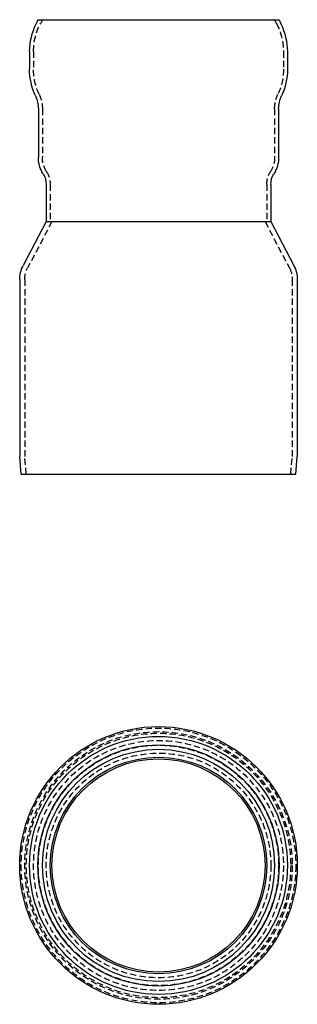
# Model space of a CAD drawing. Extents: x -55 to 55, y -210 to 180.
import ezdxf

# ---------------------------------------------------------------- set-up
doc = ezdxf.new("R2010")
doc.units = 0
doc.header["$LTSCALE"] = 10
doc.linetypes.add('VERDECKT', pattern=[0.375, 0.25, -0.125])
doc.layers.get('0').update_dxf_attribs({"linetype": 'CONTINUOUS'})
doc.layers.add('STEMPEL', color=3, linetype='CONTINUOUS')

# ---------------------------------------------------------------- blocks, each defined once
blk = doc.blocks.new('A$C44947D2D')
at = {"color": 3, "linetype": 'CONTINUOUS', "extrusion": (0, 1, -2e-16)}
for p, q in [((-47.77, 180), (-48.51, 178.4)), ((-47.77, 180), (47.77, 180)), ((47.77, 180), (48.51, 178.4)), ((-51.1, 167.4), (-51.1, 160.37)), ((51.1, 167.4), (51.1, 160.37)), ((-47.6, 144.66), (-47.6, 125.39)), ((47.6, 144.66), (47.6, 125.39)), ((-44.5, 114.69), (-44.5, 100)), ((44.5, 114.69), (44.5, 100)), ((-44.5, 100), (-53.62, 82.62)), ((-44.5, 100), (44.5, 100)), ((-44.5, 100), (44.5, 100)), ((44.5, 100), (53.62, 82.62)), ((-55, 77.04), (-55, 7)), ((55, 77.04), (55, 7)), ((-54.39, 0), (-55, 7)), ((54.39, 0), (55, 7)), ((-54.39, 0), (54.39, 0))]:
    blk.add_line(p, q, dxfattribs=at)
at = {"color": 1, "linetype": 'VERDECKT', "extrusion": (0, 1, -2e-16)}
for p, q in [((-46, 180), (-46.67, 178.56)), ((46, 180), (46.67, 178.56)), ((-49.5, 167.4), (-49.5, 160.44)), ((49.5, 167.4), (49.5, 160.44)), ((-46, 144.66), (-46, 125.39)), ((46, 144.66), (46, 125.39)), ((-42.9, 114.69), (-42.9, 100)), ((42.9, 114.69), (42.9, 100)), ((-42.24, 100), (-51.85, 81.69)), ((42.24, 100), (51.85, 81.69)), ((-53, 77.04), (-53, 7)), ((53, 77.04), (53, 7)), ((-52.38, 0), (-53, 7)), ((52.38, 0), (53, 7))]:
    blk.add_line(p, q, dxfattribs=at)
at = {"color": 3, "linetype": 'CONTINUOUS', "extrusion": (0, -2e-16, -1)}
for centre, radius, start, end in [((23.36, 166.68), 27.75, 1.4813, 25), ((-23.36, 166.68), 27.75, 155, 178.5187), ((26.1, 160.37), 25, 334.9671, 0.0008), ((-26.1, 160.37), 25, 179.9992, 205.0329), ((59.86, 144.6), 12.26, 154.9671, 179.7252), ((-59.86, 144.6), 12.26, 0.2748, 25.0329), ((35.6, 125.39), 12, 327.6719, 0), ((-35.6, 125.39), 12, 180, 212.3281), ((52.5, 114.69), 8, 147.6719, 180), ((-52.5, 114.69), 8, 360, 32.3281), ((43, 77.04), 12, 360, 27.6995), ((-43, 77.04), 12, 152.3005, 180)]:
    blk.add_arc(centre, radius, start, end, dxfattribs=at)
at = {"color": 1, "linetype": 'VERDECKT', "extrusion": (0, -2e-16, -1)}
for centre, radius, start, end in [((26.05, 167.4), 23.45, 360, 28.4281), ((-26.05, 167.4), 23.45, 151.5719, 180), ((26.54, 160.27), 22.97, 334.7243, 0.4099), ((-26.54, 160.27), 22.97, 179.5901, 205.2757), ((59.6, 144.66), 13.6, 154.7243, 180), ((-59.6, 144.66), 13.6, 0, 25.2757), ((35.6, 125.39), 10.4, 327.6719, 360), ((-35.6, 125.39), 10.4, 180, 212.3281), ((52.5, 114.69), 9.6, 147.6719, 180), ((-52.5, 114.69), 9.6, 0, 32.3281), ((43, 77.04), 10, 360, 27.6995), ((-43, 77.04), 10, 152.3005, 180)]:
    blk.add_arc(centre, radius, start, end, dxfattribs=at)
blk = doc.blocks.new('A$C4BA75170')
at = {"color": 3, "linetype": 'CONTINUOUS'}
for radius in [55, 51.1, 47.77, 46, 42.9, 42.24]:
    blk.add_circle((0, 0), radius, dxfattribs=at)
at = {"color": 1, "linetype": 'VERDECKT'}
for radius in [54.39, 53, 52.38, 49.5, 49.5, 47.6, 44.5]:
    blk.add_circle((0, 0), radius, dxfattribs=at)

msp = doc.modelspace()

# ---------------------------------------------------------------- block references
at = {"layer": 'STEMPEL'}
for name, p in [('A$C44947D2D', (0, 0)), ('A$C4BA75170', (0, -155))]:
    msp.add_blockref(name, p, dxfattribs=at)

doc.saveas('drawing.dxf')
